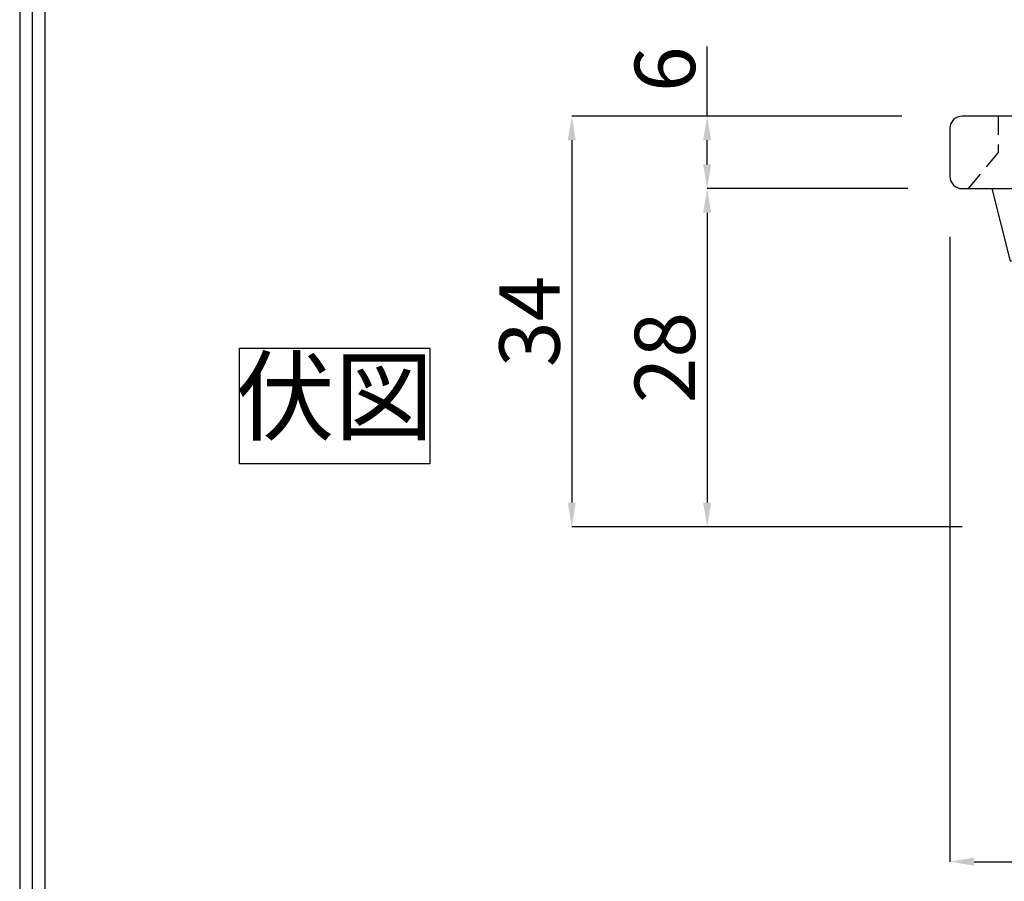
# Model space of a CAD drawing. Extents: x -13730 to 11244, y -736 to 75532.
# Drawn here: x 0 to 82, y 58 to 129 of the extents above; entities that cross this region are included whole.
import ezdxf

# ---------------------------------------------------------------- set-up
doc = ezdxf.new("R2010")
doc.units = 0
doc.header["$LTSCALE"] = 0.5
doc.header["$MEASUREMENT"] = 0
doc.header["$PDMODE"] = 65
doc.header["$PDSIZE"] = 0.2
doc.linetypes.add('HIDDEN2', pattern=[0.1875, 0.125, -0.0625])
doc.layers.get('DEFPOINTS').update_dxf_attribs({"linetype": 'CONTINUOUS'})
for name, color, linetype in [('図枠', 3, 'CONTINUOUS'), ('寸法', 6, 'CONTINUOUS'), ('注釈', 7, 'CONTINUOUS'), ('隠れ', 2, 'HIDDEN2')]:
    doc.layers.add(name, color=color, linetype=linetype)
doc.layers.add('外形', color=7, linetype='CONTINUOUS', lineweight=30)
doc.styles.add('1', font='txt', dxfattribs={"width": 0.8, "height": 2})
doc.styles.add('ｽﾀｲﾙ1', font='txt', dxfattribs={"width": 0.7})
doc.dimstyles.new('GD830', dxfattribs={"dimtxt": 5, "dimasz": 2, "dimexe": 0, "dimexo": 5, "dimgap": 1, "dimtad": 1, "dimdec": 0, "dimzin": 0, "dimdsep": 46, "dimtxsty": 'ｽﾀｲﾙ1', "dimcen": 0, "dimclrd": 142, "dimclre": 142, "dimclrt": 256, "dimadec": 1, "dimazin": 0, "dimtfac": 1, "dimtdec": 0, "dimtofl": 0, "dimtmove": 0, "dimatfit": 3, "dimfxl": 1, "dimtolj": 1, "dimtzin": 0, "dimlwd": -1, "dimlwe": -1, "dimarcsym": 0})

# ---------------------------------------------------------------- blocks, each defined once
blk = doc.blocks.new('*D252521212119')
at = {"layer": 'DEFPOINTS', "color": 0}
for p in [(56.947, 121.156), (78.063, 121.156), (78.563, 115.156)]:
    blk.add_point(p, dxfattribs=at)
at = {"layer": '寸法', "color": 142}
for p, q in [((56.947, 121.156), (56.947, 126.933)), ((73.063, 121.156), (56.947, 121.156)), ((56.947, 117.156), (56.947, 119.156)), ((73.563, 115.156), (56.947, 115.156))]:
    blk.add_line(p, q, dxfattribs=at)
for points in [[(57.28, 119.156), (56.613, 119.156), (56.947, 121.156)], [(56.613, 117.156), (57.28, 117.156), (56.947, 115.156)]]:
    blk.add_solid(points, dxfattribs=at)
at = {"layer": '寸法', "insert": (53.447, 125.044), "char_height": 5, "attachment_point": 5, "rotation": 90, "style": 'ｽﾀｲﾙ1'}
blk.add_mtext('\\A1;6', dxfattribs=at)
blk = doc.blocks.new('*D262622222220')
at = {"layer": 'DEFPOINTS', "color": 0}
for p in [(78.563, 115.156), (56.947, 87.156), (83.063, 87.156)]:
    blk.add_point(p, dxfattribs=at)
at = {"layer": '寸法', "color": 142}
for p, q in [((73.563, 115.156), (56.947, 115.156)), ((56.947, 113.156), (56.947, 89.156)), ((78.063, 87.156), (56.947, 87.156))]:
    blk.add_line(p, q, dxfattribs=at)
for points in [[(57.28, 113.156), (56.613, 113.156), (56.947, 115.156)], [(56.613, 89.156), (57.28, 89.156), (56.947, 87.156)]]:
    blk.add_solid(points, dxfattribs=at)
at = {"layer": '寸法', "insert": (53.447, 101.156), "char_height": 5, "attachment_point": 5, "rotation": 90, "style": 'ｽﾀｲﾙ1'}
blk.add_mtext('\\A1;28', dxfattribs=at)
blk = doc.blocks.new('*D272723232321')
at = {"layer": 'DEFPOINTS', "color": 0}
for p in [(69.063, 121.156), (45.733, 87.156), (69.063, 87.156)]:
    blk.add_point(p, dxfattribs=at)
at = {"layer": '寸法', "color": 142}
for p, q in [((64.063, 121.156), (45.733, 121.156)), ((45.733, 119.156), (45.733, 89.156)), ((64.063, 87.156), (45.733, 87.156))]:
    blk.add_line(p, q, dxfattribs=at)
for points in [[(46.066, 119.156), (45.4, 119.156), (45.733, 121.156)], [(45.4, 89.156), (46.066, 89.156), (45.733, 87.156)]]:
    blk.add_solid(points, dxfattribs=at)
at = {"layer": '寸法', "insert": (42.233, 104.156), "char_height": 5, "attachment_point": 5, "rotation": 90, "style": 'ｽﾀｲﾙ1'}
blk.add_mtext('\\A1;34', dxfattribs=at)
blk = doc.blocks.new('*D4742')
at = {"layer": 'DEFPOINTS', "color": 0}
for p in [(77.063, 116.156), (167.063, 90.156), (167.063, 59.416)]:
    blk.add_point(p, dxfattribs=at)
at = {"layer": '寸法', "color": 142}
for p, q in [((77.063, 111.156), (77.063, 59.416)), ((167.063, 85.156), (167.063, 59.416)), ((79.063, 59.416), (165.063, 59.416))]:
    blk.add_line(p, q, dxfattribs=at)
for points in [[(79.063, 59.749), (79.063, 59.083), (77.063, 59.416)], [(165.063, 59.083), (165.063, 59.749), (167.063, 59.416)]]:
    blk.add_solid(points, dxfattribs=at)
at = {"layer": '寸法', "insert": (122.063, 62.916), "char_height": 5, "attachment_point": 5, "style": 'ｽﾀｲﾙ1'}
blk.add_mtext('\\A1;90', dxfattribs=at)

msp = doc.modelspace()

# ---------------------------------------------------------------- linework, layer by layer
at = {"layer": '図枠', "linetype": 'Continuous'}
msp.add_lwpolyline([(0, 440.8), (0, 0), (624.695, 0), (624.695, 440.8), (0, 440.8)], close=True, dxfattribs=at)
at = {"layer": '図枠', "color": 0, "linetype": 'Continuous'}
msp.add_lwpolyline([(1.037, 439.763), (1.037, 1.037), (623.657, 1.037), (623.657, 439.763), (1.037, 439.763)], close=True, dxfattribs=at)
msp.add_lwpolyline([(2.074, 2.074), (622.62, 2.074), (622.62, 438.726), (2.074, 438.726), (2.074, 2.074)], dxfattribs=at)
at = {"layer": '外形'}
msp.add_line((166.063, 121.156), (78.063, 121.156), dxfattribs=at)
for points in [[(78.063, 121.156, 0.414214), (77.063, 120.156), (77.063, 116.156)], [(78.063, 115.156), (112.063, 115.156, -0.414214), (114.063, 113.156), (114.063, 90.156, 0.414214), (115.063, 89.156), (166.063, 89.156, 0.414214), (167.063, 90.156), (167.063, 120.156, 0.414214), (166.063, 121.156)]]:
    msp.add_lwpolyline(points, format="xyb", dxfattribs=at)
msp.add_lwpolyline([(114.063, 109.156), (107.063, 109.156), (82.063, 109.156), (80.563, 115.156)], dxfattribs=at)
msp.add_arc((78.063, 116.156), 1, 180, 270, dxfattribs=at)
at = {"layer": '注釈'}
msp.add_lwpolyline([(18.221, 101.943), (33.974, 101.943), (33.974, 92.37), (18.221, 92.37)], close=True, dxfattribs=at)
at = {"layer": '隠れ', "ltscale": 25}
msp.add_lwpolyline([(81.063, 121.156), (81.063, 118.156), (78.563, 115.156)], dxfattribs=at)

# ---------------------------------------------------------------- texts
at = {"layer": '注釈', "insert": (26.098, 97.156), "char_height": 6, "width": 15.75283, "attachment_point": 5, "style": '1'}
msp.add_mtext('伏図', dxfattribs=at)

# ---------------------------------------------------------------- dimensions: what is measured, and where the dimension line sits
at = {"layer": '寸法'}
for base, p1, p2, picture, middle in [((56.947, 121.156), (78.563, 115.156), (78.063, 121.156), '*D252521212119', (53.447, 125.044)), ((45.733, 87.156), (69.063, 121.156), (69.063, 87.156), '*D272723232321', (42.233, 104.156)), ((56.947, 87.156), (78.563, 115.156), (83.063, 87.156), '*D262622222220', (53.447, 101.156))]:
    dim = msp.add_linear_dim(base=base, p1=p1, p2=p2, angle=90, dimstyle='GD830', override={"dimtxt": 5}, dxfattribs=at)
    dim.commit()
    dim.dimension.update_dxf_attribs({"geometry": picture, "text_midpoint": middle})
dim = msp.add_linear_dim(base=(167.063, 59.416), p1=(77.063, 116.156), p2=(167.063, 90.156), dimstyle='GD830', dxfattribs=at)
dim.commit()
dim.dimension.update_dxf_attribs({"geometry": '*D4742', "text_midpoint": (122.063, 62.916)})

doc.saveas('drawing.dxf')
